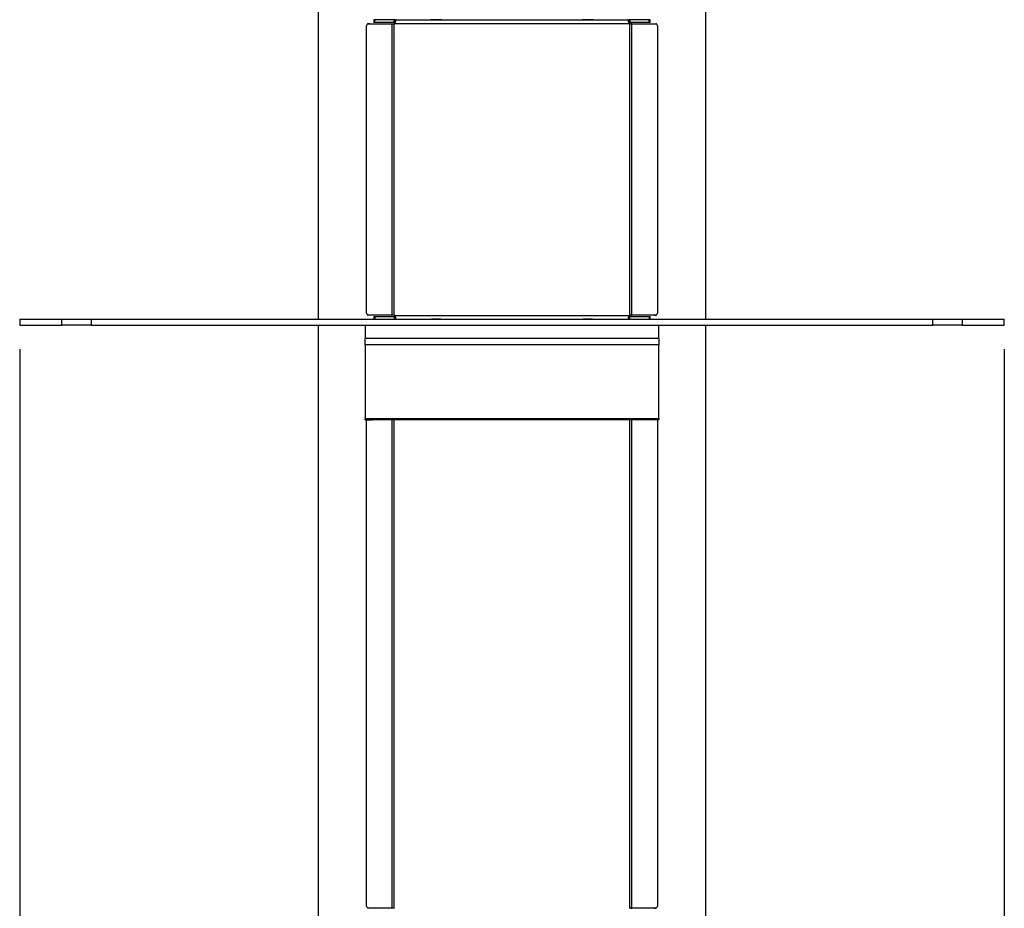
# Model space of a CAD drawing. Extents: x 5 to 292, y 5 to 205.
# Drawn here: x 51 to 71, y 126 to 145 of the extents above; entities that cross this region are included whole.
import ezdxf

# ---------------------------------------------------------------- set-up
doc = ezdxf.new("R2010")
doc.units = 0
doc.layers.get('0').update_dxf_attribs({"linetype": 'CONTINUOUS'})
doc.styles.add('SLDTEXTSTYLE0', font='TXT', dxfattribs={"width": 0.75})
doc.dimstyles.new('SLDDIMSTYLE2', dxfattribs={"dimtxt": 3.5, "dimasz": 3, "dimexe": 0, "dimexo": 0.0625, "dimgap": 0.875, "dimtad": 1, "dimlfac": 25, "dimrnd": 1e-09, "dimzin": 12, "dimtxsty": 'SLDTEXTSTYLE0', "dimsah": 1, "dimcen": 0.09, "dimazin": 3, "dimtfac": 1, "dimtofl": 0, "dimtmove": 0, "dimatfit": 3, "dimtolj": 1, "dimtzin": 12})

# ---------------------------------------------------------------- blocks, each defined once
blk = doc.blocks.new('_D_4')
at = {"color": 7, "linetype": 'CONTINUOUS'}
for p, q in [((50.554, 137.959), (50.554, 97.588)), ((70.954, 137.959), (70.954, 97.588)), ((50.554, 98.588), (70.954, 98.588))]:
    blk.add_line(p, q, dxfattribs=at)
for points in [[(50.554, 98.588), (53.554, 98.138), (53.554, 99.038)], [(70.954, 98.588), (67.954, 99.038), (67.954, 98.138)]]:
    blk.add_solid(points, dxfattribs=at)
at = {"color": 7, "linetype": 'CONTINUOUS', "char_height": 3.5, "attachment_point": 1, "style": 'SLDTEXTSTYLE0'}
for s, insert in [('510', (56.875, 103.102)), ('Shelf W', (52.568, 97.546))]:
    blk.add_mtext(s, dxfattribs=dict(at, insert=insert))

msp = doc.modelspace()

# ---------------------------------------------------------------- linework, layer by layer
at = {"color": 7, "linetype": 'CONTINUOUS'}
for p, q in [((56.73775, 163.17454), (56.73775, 138.57902)), ((64.76975, 138.57902), (64.76975, 163.17454)), ((57.7409, 138.70428), (57.7409, 144.66428)), ((57.77571, 144.70428), (58.2697, 144.70422)), ((57.80527, 144.70428), (57.77571, 144.70428)), ((57.80527, 144.70428), (58.29926, 144.70422)), ((57.88925, 144.78954), (57.88925, 144.72954)), ((57.90955, 144.78954), (57.88925, 144.78954)), ((57.90955, 144.72954), (57.88925, 144.72954)), ((57.90955, 144.72954), (57.90955, 144.78954)), ((58.31356, 144.78954), (57.90955, 144.78954)), ((58.31356, 144.72954), (57.90955, 144.72954)), ((58.2697, 138.66435), (58.2697, 144.70422)), ((58.2697, 144.70422), (58.29926, 144.70422)), ((58.30207, 144.70422), (58.30911, 144.70444)), ((58.30911, 138.66412), (58.30911, 144.70444)), ((58.32486, 144.78884), (58.31356, 144.78954)), ((58.31356, 144.78954), (59.07225, 144.78954)), ((58.31356, 144.72954), (58.31356, 144.78954)), ((58.32486, 144.72937), (58.31356, 144.72954)), ((58.3248, 144.70954), (63.1827, 144.70954)), ((58.32486, 144.78884), (58.32486, 144.72937)), ((59.07225, 144.78954), (59.08468, 144.78953)), ((59.26597, 144.78954), (59.07225, 144.78954)), ((59.08468, 144.78953), (59.28072, 144.78953)), ((59.29059, 144.78954), (59.26597, 144.78954)), ((59.28072, 144.78953), (59.29315, 144.78954)), ((59.29315, 144.78954), (62.21436, 144.78954)), ((62.21436, 144.78954), (62.22679, 144.78953)), ((62.24153, 144.78954), (62.2151, 144.78954)), ((62.22679, 144.78953), (62.42283, 144.78953)), ((62.43525, 144.78954), (62.24153, 144.78954)), ((62.42283, 144.78953), (62.43525, 144.78954)), ((62.43525, 144.78954), (63.19394, 144.78954)), ((63.19394, 144.78954), (63.18264, 144.78884)), ((63.18264, 144.78884), (63.18264, 144.72937)), ((63.19394, 144.72954), (63.18264, 144.72937)), ((63.19394, 144.78954), (63.19394, 144.72954)), ((63.59795, 144.78954), (63.19394, 144.78954)), ((63.59795, 144.72954), (63.19394, 144.72954)), ((63.19839, 138.66412), (63.19839, 144.70444)), ((63.19839, 144.70444), (63.20543, 144.70422)), ((63.20824, 144.70422), (63.7022, 144.70428)), ((63.2378, 144.70422), (63.20824, 144.70422)), ((63.2378, 144.70422), (63.73175, 144.70428)), ((63.2378, 138.66435), (63.2378, 144.70422)), ((63.59795, 144.72954), (63.59795, 144.78954)), ((63.61825, 144.78954), (63.59795, 144.78954)), ((63.61825, 144.72954), (63.59795, 144.72954)), ((63.61825, 144.72954), (63.61825, 144.78954)), ((63.7022, 144.70428), (63.73175, 144.70428)), ((63.76656, 144.66428), (63.76656, 138.70428)), ((50.55375, 138.57902), (50.55375, 138.45902)), ((50.55375, 138.57902), (51.42591, 138.57902)), ((51.42591, 138.45902), (51.42591, 138.57902)), ((51.42591, 138.57902), (52.03805, 138.57902)), ((52.03805, 138.57902), (52.03805, 138.45902)), ((52.03805, 138.57902), (69.46945, 138.57902)), ((58.2697, 138.66435), (57.77571, 138.66428)), ((57.80527, 138.66428), (57.77571, 138.66428)), ((58.29926, 138.66435), (57.80527, 138.66428)), ((57.88925, 138.63902), (57.88925, 138.57902)), ((57.88925, 138.63902), (57.90955, 138.63902)), ((57.90955, 138.63902), (57.90955, 138.57902)), ((57.90955, 138.63902), (58.31356, 138.63902)), ((58.29926, 138.66435), (58.2697, 138.66435)), ((58.30911, 138.66412), (58.30207, 138.66435)), ((58.31356, 138.63902), (58.32486, 138.6392)), ((58.31356, 138.63902), (58.31356, 138.57902)), ((58.3248, 138.65902), (63.1827, 138.65902)), ((58.32486, 138.57973), (58.32486, 138.6392)), ((59.28072, 138.57904), (59.08468, 138.57904)), ((62.42283, 138.57904), (62.22679, 138.57904)), ((63.18264, 138.57973), (63.18264, 138.6392)), ((63.18264, 138.6392), (63.19394, 138.63902)), ((63.19394, 138.57902), (63.19394, 138.63902)), ((63.19394, 138.63902), (63.59795, 138.63902)), ((63.20543, 138.66435), (63.19839, 138.66412)), ((63.20824, 138.66435), (63.2378, 138.66435)), ((63.7022, 138.66428), (63.20824, 138.66435)), ((63.73175, 138.66428), (63.2378, 138.66435)), ((63.59795, 138.63902), (63.59795, 138.57902)), ((63.59795, 138.63902), (63.61825, 138.63902)), ((63.61825, 138.57902), (63.61825, 138.63902)), ((63.7022, 138.66428), (63.73175, 138.66428)), ((69.46945, 138.45902), (69.46945, 138.57902)), ((69.46945, 138.57902), (70.08159, 138.57902)), ((70.08159, 138.57902), (70.08159, 138.45902)), ((70.08159, 138.57902), (70.95375, 138.57902)), ((70.95375, 138.45902), (70.95375, 138.57902)), ((50.55375, 138.45902), (51.42591, 138.45902)), ((52.03805, 138.45902), (51.42591, 138.45902)), ((52.03805, 138.45902), (69.46945, 138.45902)), ((56.73775, 138.45902), (56.73775, 114.12364)), ((57.71375, 138.45902), (57.71375, 138.18059)), ((63.79375, 138.18059), (63.79375, 138.45902)), ((64.76975, 114.12364), (64.76975, 138.45902)), ((70.08159, 138.45902), (69.46945, 138.45902)), ((70.08159, 138.45902), (70.95375, 138.45902)), ((63.79375, 138.18059), (57.71375, 138.18059)), ((57.71375, 138.04896), (57.71375, 138.18059)), ((63.79375, 138.18059), (63.79375, 138.04896)), ((63.79375, 138.04896), (57.71375, 138.04896)), ((57.71375, 138.04896), (57.71375, 136.5186)), ((63.79375, 136.5186), (63.79375, 138.04896)), ((63.79375, 136.5186), (57.71375, 136.5186)), ((57.71375, 136.49824), (57.71375, 136.5186)), ((57.71375, 136.49824), (57.86575, 136.49824)), ((57.74176, 126.41518), (57.74176, 136.49824)), ((63.64175, 136.49824), (57.86575, 136.49824)), ((58.27012, 126.37524), (58.27012, 136.49824)), ((58.30953, 126.37497), (58.30953, 136.49824)), ((63.19793, 126.37496), (63.19793, 136.49824)), ((63.23734, 126.37524), (63.23734, 136.49824)), ((63.79375, 136.49824), (63.64175, 136.49824)), ((63.7657, 136.49824), (63.7657, 126.41518)), ((63.79375, 136.5186), (63.79375, 136.49824)), ((58.27012, 126.37524), (57.77657, 126.37518)), ((57.80613, 126.37518), (57.77657, 126.37518)), ((58.29968, 126.37524), (57.80613, 126.37518)), ((58.29968, 126.37524), (58.27012, 126.37524)), ((58.30953, 126.37497), (58.30207, 126.37524)), ((63.20545, 126.37524), (63.19793, 126.37496)), ((63.20778, 126.37524), (63.23734, 126.37524)), ((63.70133, 126.37518), (63.20778, 126.37524)), ((63.73089, 126.37518), (63.23734, 126.37524)), ((63.70133, 126.37518), (63.73089, 126.37518))]:
    msp.add_line(p, q, dxfattribs=at)
for centre, radius, start, end in [((57.7785, 144.66671), 0.03768, 94.243608, 183.692263), ((58.30486, 144.74422), 0.04, 276.094845, 299.898969), ((63.20264, 144.74422), 0.04, 240.10103, 263.905155), ((63.72896, 144.66671), 0.03768, 356.307737, 85.756392), ((57.7785, 138.70186), 0.03768, 176.307737, 265.756392), ((58.30486, 138.62435), 0.04, 60.101031, 83.905195), ((63.20264, 138.62435), 0.04, 96.094886, 119.898969), ((63.72896, 138.70186), 0.03768, 274.243608, 3.692263), ((57.77936, 126.41275), 0.03768, 176.307737, 265.756392), ((58.30486, 126.33524), 0.04, 64.455254, 83.300439), ((63.20264, 126.33524), 0.04, 96.763066, 115.544739), ((63.7281, 126.41275), 0.03768, 274.243608, 3.692263)]:
    msp.add_arc(centre, radius, start, end, dxfattribs=at)
for points in [[(58.2697, 144.70422), (58.27483, 144.70422), (58.28508, 144.70422), (58.29641, 144.70422), (58.30207, 144.70422)], [(63.20543, 144.70422), (63.2111, 144.70422), (63.22242, 144.70422), (63.23267, 144.70422), (63.2378, 144.70422)], [(58.30207, 138.66435), (58.29641, 138.66435), (58.28508, 138.66435), (58.27483, 138.66435), (58.2697, 138.66435)], [(63.2378, 138.66435), (63.23267, 138.66435), (63.22242, 138.66435), (63.2111, 138.66435), (63.20543, 138.66435)], [(58.30207, 126.37524), (58.29648, 126.37524), (58.2853, 126.37524), (58.27518, 126.37524), (58.27012, 126.37524)], [(63.23734, 126.37524), (63.23229, 126.37524), (63.22219, 126.37524), (63.21103, 126.37524), (63.20545, 126.37524)]]:
    msp.add_open_spline(points, degree=3, dxfattribs=at)
for points, knots in [([(58.3248, 144.70954), (58.3277, 144.71284), (58.3338, 144.71979), (58.33951, 144.7334), (58.34314, 144.74865), (58.3445, 144.76301), (58.34381, 144.77443), (58.34025, 144.78212), (58.33415, 144.78693), (58.32796, 144.7882), (58.32486, 144.78884)], [0, 0, 0, 0, 0.1053975, 0.22214316, 0.355923, 0.51053011, 0.64253933, 0.76507954, 0.88256884, 1, 1, 1, 1]), ([(63.18264, 144.78884), (63.17974, 144.7883), (63.17364, 144.78716), (63.16794, 144.78252), (63.16433, 144.77421), (63.163, 144.76223), (63.16372, 144.74809), (63.1673, 144.73418), (63.17341, 144.72083), (63.17961, 144.71331), (63.1827, 144.70954)], [0, 0, 0, 0, 0.10567776, 0.22272333, 0.35682634, 0.51178394, 0.64338346, 0.7655849, 0.88279761, 1, 1, 1, 1]), ([(58.32486, 138.57973), (58.32776, 138.58027), (58.33386, 138.58141), (58.33956, 138.58605), (58.34317, 138.59435), (58.3445, 138.60634), (58.34378, 138.62047), (58.3402, 138.63439), (58.33409, 138.64773), (58.3279, 138.65526), (58.3248, 138.65902)], [0, 0, 0, 0, 0.105677755, 0.222723316, 0.356826322, 0.511783915, 0.643383675, 0.765585192, 0.882797822, 1, 1, 1, 1]), ([(63.1827, 138.65902), (63.1798, 138.65572), (63.1737, 138.64877), (63.16799, 138.63517), (63.16436, 138.61991), (63.163, 138.60555), (63.16369, 138.59413), (63.16725, 138.58645), (63.17335, 138.58164), (63.17954, 138.58036), (63.18264, 138.57973)], [0, 0, 0, 0, 0.10539847, 0.22214453, 0.35592401, 0.51052998, 0.64253924, 0.76507948, 0.88256881, 1, 1, 1, 1])]:
    msp.add_open_spline(points, degree=3, knots=knots, dxfattribs=at)

# ---------------------------------------------------------------- dimensions: what is measured, and where the dimension line sits
dim = msp.add_linear_dim(base=(70.95375, 93.03414), p1=(50.55375, 138.45902), p2=(70.95375, 138.45902), text='<>\\XShelf W', dimstyle='SLDDIMSTYLE2', dxfattribs=at)
dim.commit()
dim.dimension.update_dxf_attribs({"geometry": '_D_4', "text_midpoint": (60.75375, 93.03414), "dimtype": 160})

doc.saveas('drawing.dxf')
